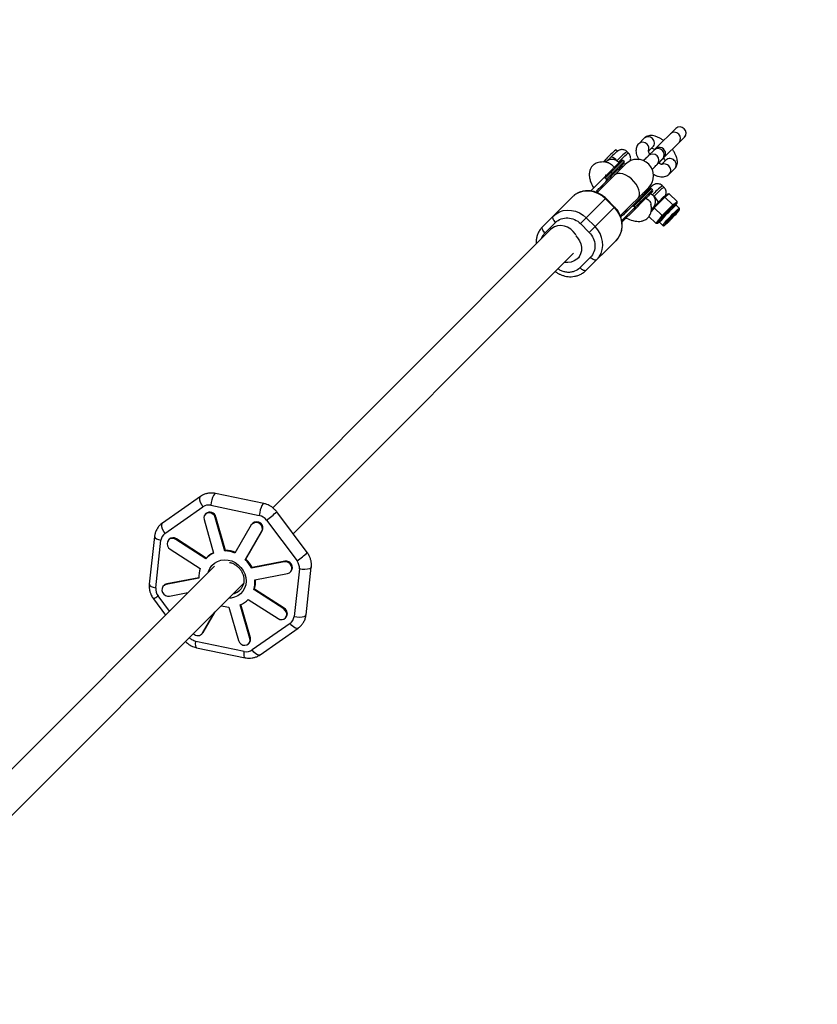
# Model space of a CAD drawing. Units: millimetres. Extents: x -5080 to 5080, y -5080 to 5080.
# Drawn here: x 2390 to 2778, y 2287 to 2767 of the extents above; entities that cross this region are included whole.
import ezdxf

# ---------------------------------------------------------------- set-up
doc = ezdxf.new("R2010")
doc.units = ezdxf.units.MM

msp = doc.modelspace()

# ---------------------------------------------------------------- linework, layer by layer
at = {"color": 7, "linetype": 'Continuous', "lineweight": 25}
for p, q in [((2709.95, 2714.19), (2699.47, 2703.71)), ((2694.24, 2709.08), (2691.58, 2706.44)), ((2701.11, 2696.87), (2714.19, 2709.95)), ((2681.28, 2702.77), (2680.54, 2703.48)), ((2696.34, 2702.71), (2698.47, 2704.83)), ((2686.6, 2701.86), (2685.88, 2702.55)), ((2699.03, 2703.28), (2696.38, 2700.62)), ((2700.62, 2696.38), (2703.28, 2699.03)), ((2685.14, 2696.46), (2671.32, 2682.64)), ((2676.08, 2697.96), (2675.33, 2697.4)), ((2683.91, 2698.26), (2675.41, 2689.77)), ((2684.47, 2697.69), (2675.98, 2689.2)), ((2681.86, 2697.07), (2681.68, 2697.39)), ((2682.31, 2693.63), (2682.6, 2694.98)), ((2684.47, 2697.69), (2683.91, 2698.26)), ((2704.84, 2698.47), (2702.71, 2696.35)), ((2706.42, 2691.58), (2709.07, 2694.22)), ((2674.47, 2689.67), (2668.23, 2683.44)), ((2675.98, 2689.2), (2675.41, 2689.77)), ((2678.25, 2692.6), (2678.81, 2692.03)), ((2672.6, 2684.98), (2675.88, 2688.26)), ((2682.64, 2671.33), (2696.46, 2685.14)), ((2689.2, 2675.98), (2697.69, 2684.47)), ((2697.86, 2685.48), (2697.25, 2686.07)), ((2698.26, 2683.91), (2697.69, 2684.47)), ((2703.87, 2685.25), (2703.15, 2685.94)), ((2659.22, 2680.43), (2644.79, 2666)), ((2663.25, 2667.5), (2675.59, 2679.83)), ((2675.39, 2679.63), (2679.63, 2675.39)), ((2679.83, 2675.59), (2675.59, 2679.83)), ((2683.31, 2668.96), (2698.26, 2683.91)), ((2694.14, 2681.77), (2693.37, 2681.34)), ((2694.98, 2682.6), (2693.63, 2682.31)), ((2704.32, 2680.43), (2699.14, 2675.15)), ((2699.19, 2675.88), (2703.72, 2680.49)), ((2703.72, 2680.49), (2705.62, 2681.93)), ((2704.32, 2680.43), (2703.72, 2680.49)), ((2706.38, 2681.99), (2704.32, 2680.43)), ((2708.2, 2676.69), (2704.32, 2680.43)), ((2706.38, 2681.99), (2705.62, 2681.93)), ((2710.26, 2678.25), (2706.38, 2681.99)), ((2679.83, 2675.59), (2667.5, 2663.25)), ((2688.26, 2675.88), (2684.98, 2672.6)), ((2689.19, 2675.98), (2689.77, 2675.41)), ((2689.7, 2677.11), (2689.56, 2677.18)), ((2692.03, 2678.81), (2692.6, 2678.25)), ((2699.14, 2675.15), (2697.62, 2673.34)), ((2697.71, 2674.15), (2698.94, 2675.62)), ((2697.76, 2674.66), (2698.19, 2674.98)), ((2698.18, 2675), (2698.65, 2675.4)), ((2698.94, 2675.62), (2699.14, 2675.15)), ((2703.03, 2671.42), (2699.14, 2675.15)), ((2706.94, 2675.4), (2708.2, 2676.69)), ((2707.26, 2674.97), (2706.94, 2675.4)), ((2708.32, 2676.06), (2707.26, 2674.97)), ((2708.2, 2676.69), (2708.71, 2677.07)), ((2708.32, 2676.06), (2708.2, 2676.69)), ((2708.75, 2676.38), (2708.32, 2676.06)), ((2708.75, 2676.38), (2708.71, 2677.07)), ((2709.58, 2676.74), (2710.23, 2677.5)), ((2709.76, 2677.87), (2710.26, 2678.25)), ((2709.8, 2677.18), (2709.76, 2677.87)), ((2710.23, 2677.5), (2709.8, 2677.18)), ((2711.34, 2675.01), (2709.83, 2676.47)), ((2710.23, 2677.5), (2710.26, 2678.25)), ((2670.32, 2666.08), (2666.08, 2670.32)), ((2683.42, 2668.22), (2689.67, 2674.47)), ((2699.91, 2667.7), (2696.58, 2670.91)), ((2702.27, 2670.51), (2703.03, 2671.42)), ((2702.27, 2670.51), (2702.9, 2670.43)), ((2703.55, 2671.19), (2702.9, 2670.43)), ((2703.03, 2671.42), (2704.29, 2672.7)), ((2703.55, 2671.19), (2703.03, 2671.42)), ((2704.61, 2672.27), (2703.55, 2671.19)), ((2704.61, 2672.27), (2704.29, 2672.7)), ((2709.32, 2671.95), (2708.71, 2671.27)), ((2646.01, 2662.98), (2651.13, 2668.1)), ((2663.25, 2667.5), (2667.5, 2663.25)), ((2699.91, 2667.7), (2700.67, 2668.61)), ((2699.91, 2667.7), (2700.67, 2667.76)), ((2700.67, 2668.61), (2701.31, 2668.53)), ((2701.31, 2668.53), (2700.67, 2667.76)), ((2700.67, 2667.76), (2701.3, 2668.24)), ((2701.79, 2668.11), (2703.3, 2666.65)), ((2648.64, 2664.61), (2513.49, 2529.22)), ((2680.43, 2659.22), (2666, 2644.79)), ((2523.45, 2516.55), (2659.82, 2653.16)), ((2661.81, 2650.5), (2662.71, 2651.4)), ((2668.1, 2651.13), (2662.98, 2646.01)), ((2509.22, 2531.26), (2485.65, 2536.15)), ((2478.3, 2534.69), (2459.82, 2521.75)), ((2461.05, 2516.71), (2479.53, 2529.65)), ((2480.98, 2526.36), (2480.68, 2526.06)), ((2483.38, 2530.39), (2506.95, 2525.5)), ((2530.28, 2507.42), (2515.43, 2527.28)), ((2480.06, 2523.42), (2484.71, 2507.1)), ((2485.55, 2524.47), (2485.85, 2524.77)), ((2490.21, 2508.15), (2485.55, 2524.47)), ((2490.51, 2508.45), (2485.85, 2524.77)), ((2503.76, 2521.64), (2503.46, 2521.33)), ((2510.47, 2523.23), (2525.32, 2503.37)), ((2503.08, 2520.83), (2495.1, 2507.13)), ((2500.12, 2503.9), (2508.1, 2517.6)), ((2500.42, 2504.2), (2508.4, 2517.9)), ((2508.1, 2517.6), (2508.4, 2517.9)), ((2456, 2515.25), (2453.43, 2492.05)), ((2456.55, 2490.2), (2459.12, 2513.4)), ((2463.12, 2513.85), (2462.82, 2513.55)), ((2466.31, 2513.79), (2466.61, 2514.09)), ((2480.88, 2504.41), (2466.31, 2513.79)), ((2481.17, 2504.71), (2466.61, 2514.09)), ((2463.56, 2509.07), (2478.13, 2499.69)), ((2490.21, 2508.15), (2490.51, 2508.45)), ((2481.38, 2504.92), (2481.08, 2504.62)), ((2500.12, 2503.9), (2500.42, 2504.2)), ((2519.14, 2502.83), (2503.2, 2499.78)), ((2519.44, 2503.13), (2503.5, 2500.08)), ((2519.14, 2502.83), (2519.44, 2503.13)), ((2485.14, 2500.82), (2363.47, 2378.94)), ((2503.2, 2499.78), (2503.5, 2500.08)), ((2522.06, 2497.9), (2522.36, 2498.2)), ((2526.45, 2499.43), (2523.88, 2476.23)), ((2529.7, 2477.09), (2532.27, 2500.28)), ((2477.59, 2494.88), (2461.65, 2491.82)), ((2477.58, 2495.12), (2461.95, 2492.12)), ((2504.8, 2494.15), (2520.74, 2497.21)), ((2373.41, 2366.25), (2499.27, 2492.33)), ((2460.63, 2491.43), (2460.33, 2491.13)), ((2461.65, 2491.82), (2461.95, 2492.12)), ((2463.26, 2486.2), (2472.26, 2487.92)), ((2504.27, 2489.34), (2504.57, 2489.64)), ((2518.83, 2479.96), (2504.27, 2489.34)), ((2519.13, 2480.26), (2504.57, 2489.64)), ((2455.42, 2484.92), (2461.35, 2476.99)), ((2501.32, 2484.41), (2501.52, 2484.62)), ((2501.52, 2484.62), (2516.08, 2475.24)), ((2479.32, 2468.2), (2485.12, 2478.16)), ((2479.62, 2468.5), (2485.42, 2478.46)), ((2492.19, 2480.88), (2496.85, 2464.56)), ((2502.34, 2465.61), (2497.69, 2481.93)), ((2502.64, 2465.91), (2498.03, 2482.09)), ((2518.83, 2479.96), (2519.13, 2480.26)), ((2519.58, 2475.48), (2519.88, 2475.78)), ((2479.23, 2468), (2479.62, 2468.5)), ((2479.32, 2468.2), (2479.62, 2468.5)), ((2521.95, 2472.92), (2503.47, 2459.98)), ((2507.4, 2457.64), (2525.88, 2470.59)), ((2499.61, 2459.24), (2476.05, 2464.13)), ((2478.93, 2467.7), (2479.23, 2468)), ((2502.34, 2465.61), (2502.64, 2465.91)), ((2476.48, 2461.08), (2500.05, 2456.19)), ((2501.72, 2462.97), (2502.02, 2463.27))]:
    msp.add_line(p, q, dxfattribs=at)
at = {"color": 8, "linetype": 'Continuous', "lineweight": 25}
for p, q in [((2682.03, 2697.04), (2681.68, 2697.39)), ((2674.36, 2685.67), (2673.94, 2686.13)), ((2686.13, 2673.94), (2685.67, 2674.36)), ((2697.91, 2674.39), (2697.77, 2674.32)), ((2463.21, 2478.86), (2457.68, 2486.26))]:
    msp.add_line(p, q, dxfattribs=at)
at = {"color": 7, "linetype": 'Continuous', "lineweight": 25, "flags": 128}
for points in [[(2701.28, 2697.04), (2702.04, 2697.8), (2702.76, 2698.52), (2703.3, 2699.06), (2703.64, 2699.4), (2703.76, 2699.51), (2703.76, 2699.51), (2703.76, 2699.52), (2703.76, 2699.52), (2703.76, 2699.52), (2703.76, 2699.52), (2703.88, 2699.64), (2704.05, 2699.86), (2704.48, 2700.67), (2704.63, 2701.44), (2704.54, 2702.39), (2704.2, 2703.19), (2703.6, 2703.9), (2702.81, 2704.39), (2702.06, 2704.6), (2701.39, 2704.62), (2700.81, 2704.52), (2700.34, 2704.34), (2699.99, 2704.14), (2699.74, 2703.96), (2699.6, 2703.84), (2699.53, 2703.78), (2699.52, 2703.76), (2699.52, 2703.76), (2699.52, 2703.76), (2699.52, 2703.76), (2699.51, 2703.76), (2699.51, 2703.76), (2699.51, 2703.76), (2699.51, 2703.75), (2699.34, 2703.58), (2699.03, 2703.28), (2699.03, 2703.28)], [(2674.44, 2697.42), (2674.93, 2697.98), (2675.73, 2698.86)], [(2678.25, 2692.6), (2678.16, 2692.68), (2678.07, 2692.74), (2677.97, 2692.8), (2677.88, 2692.83), (2677.79, 2692.85), (2677.71, 2692.85), (2677.64, 2692.83), (2677.59, 2692.79)], [(2678.81, 2692.03), (2678.89, 2691.95), (2678.96, 2691.85), (2679.01, 2691.76), (2679.04, 2691.67), (2679.06, 2691.58), (2679.06, 2691.5), (2679.04, 2691.43), (2679.01, 2691.38)], [(2675.39, 2679.63), (2673.79, 2680.98), (2672.02, 2682.07), (2670.11, 2682.84), (2668.13, 2683.28), (2666.14, 2683.38), (2664.2, 2683.14), (2662.36, 2682.55), (2660.68, 2681.64), (2659.22, 2680.43)], [(2679.63, 2675.39), (2680.98, 2673.79), (2682.07, 2672.02), (2682.84, 2670.11), (2683.28, 2668.13), (2683.38, 2666.14), (2683.14, 2664.2), (2682.55, 2662.36), (2681.64, 2660.68), (2680.43, 2659.22)], [(2691.38, 2679.01), (2691.43, 2679.04), (2691.5, 2679.06), (2691.58, 2679.06), (2691.67, 2679.04), (2691.76, 2679.01), (2691.85, 2678.96), (2691.95, 2678.89), (2692.03, 2678.81)], [(2692.6, 2678.25), (2692.68, 2678.16), (2692.74, 2678.07), (2692.8, 2677.97), (2692.83, 2677.88), (2692.85, 2677.79), (2692.85, 2677.71), (2692.83, 2677.64), (2692.79, 2677.59)], [(2651.13, 2668.1), (2650.73, 2668.53), (2650.39, 2668.98), (2650.1, 2669.43), (2649.89, 2669.86), (2649.77, 2670.26), (2649.72, 2670.62), (2649.77, 2670.9), (2649.91, 2671.12)], [(2649.91, 2671.12), (2651.37, 2672.33), (2653.05, 2673.24), (2654.89, 2673.83), (2656.83, 2674.07), (2658.82, 2673.98), (2660.8, 2673.53), (2662.71, 2672.76), (2664.49, 2671.67), (2666.08, 2670.32)], [(2708.13, 2670.52), (2708.21, 2670.61), (2709.13, 2671.59)], [(2646.01, 2662.98), (2645.61, 2663.41), (2645.26, 2663.86), (2644.98, 2664.31), (2644.77, 2664.74), (2644.64, 2665.14), (2644.6, 2665.49), (2644.65, 2665.78), (2644.79, 2666)], [(2661.11, 2661.72), (2660.78, 2662.34), (2659.76, 2663.73), (2658.48, 2664.9), (2657.01, 2665.79), (2655.41, 2666.36), (2653.76, 2666.58), (2652.14, 2666.45), (2650.62, 2665.97), (2649.27, 2665.16), (2648.64, 2664.61)], [(2671.12, 2649.91), (2672.33, 2651.37), (2673.24, 2653.05), (2673.83, 2654.89), (2674.07, 2656.83), (2673.98, 2658.82), (2673.53, 2660.8), (2672.76, 2662.71), (2671.67, 2664.49), (2670.32, 2666.08)], [(2701.09, 2668.09), (2701.08, 2668.1), (2701.07, 2668.12), (2701.08, 2668.16), (2701.1, 2668.21), (2701.14, 2668.27), (2701.18, 2668.34), (2701.24, 2668.43), (2701.31, 2668.53)], [(2660.96, 2661.57), (2661.86, 2660.63), (2662.81, 2659.2), (2663.46, 2657.62), (2663.76, 2655.98), (2663.71, 2654.34), (2663.3, 2652.79), (2662.56, 2651.4), (2661.52, 2650.23), (2660.23, 2649.33), (2658.75, 2648.76), (2657.15, 2648.53), (2655.5, 2648.65), (2655.35, 2648.68)], [(2671.12, 2649.91), (2670.9, 2649.77), (2670.62, 2649.72), (2670.26, 2649.77), (2669.86, 2649.89), (2669.43, 2650.1), (2668.98, 2650.39), (2668.53, 2650.73), (2668.1, 2651.13)], [(2666, 2644.79), (2665.78, 2644.65), (2665.49, 2644.6), (2665.14, 2644.64), (2664.74, 2644.77), (2664.31, 2644.98), (2663.86, 2645.26), (2663.41, 2645.61), (2662.98, 2646.01)], [(2485.55, 2524.47), (2485.11, 2525.4), (2484.39, 2526.15), (2483.48, 2526.64), (2482.49, 2526.8), (2481.54, 2526.62), (2480.74, 2526.12), (2480.18, 2525.35), (2479.95, 2524.41), (2480.06, 2523.42)], [(2466.31, 2513.79), (2465.37, 2514.2), (2464.38, 2514.28), (2463.45, 2514.01), (2462.71, 2513.43), (2462.23, 2512.61), (2462.08, 2511.65), (2462.27, 2510.66), (2462.79, 2509.77), (2463.56, 2509.07)], [(2520.74, 2497.21), (2521.63, 2497.56), (2522.32, 2498.2), (2522.72, 2499.07), (2522.79, 2500.05), (2522.51, 2501.02), (2521.92, 2501.88), (2521.09, 2502.51), (2520.13, 2502.84), (2519.14, 2502.83)], [(2461.65, 2491.82), (2460.76, 2491.47), (2460.08, 2490.83), (2459.68, 2489.96), (2459.61, 2488.98), (2459.89, 2488.01), (2460.48, 2487.15), (2461.31, 2486.52), (2462.27, 2486.19), (2463.26, 2486.2)], [(2461.95, 2492.12), (2461.06, 2491.78), (2460.63, 2491.43)], [(2516.08, 2475.24), (2517.02, 2474.83), (2518.02, 2474.75), (2518.94, 2475.02), (2519.69, 2475.6), (2520.17, 2476.42), (2520.32, 2477.38), (2520.13, 2478.37), (2519.61, 2479.26), (2518.83, 2479.96)], [(2496.85, 2464.56), (2497.29, 2463.63), (2498.01, 2462.88), (2498.92, 2462.39), (2499.91, 2462.23), (2500.86, 2462.41), (2501.66, 2462.91), (2502.21, 2463.68), (2502.45, 2464.62), (2502.34, 2465.61)]]:
    msp.add_lwpolyline(points, dxfattribs=at)
at = {"color": 8, "linetype": 'Continuous', "lineweight": 25, "flags": 128}
for points in [[(2681.68, 2697.39), (2682.81, 2698.53), (2683.87, 2699.57), (2684.81, 2700.45), (2685.58, 2701.15), (2686.15, 2701.62), (2686.5, 2701.85), (2686.6, 2701.86)], [(2691.15, 2679.84), (2691.59, 2680.42), (2691.92, 2681.41), (2691.96, 2682.59), (2691.69, 2683.91), (2691.13, 2685.3), (2690.31, 2686.7), (2689.26, 2688.04), (2688.04, 2689.26), (2686.7, 2690.31), (2685.3, 2691.13), (2683.91, 2691.69), (2682.59, 2691.96), (2681.41, 2691.92), (2680.42, 2691.59), (2679.84, 2691.15)], [(2698.95, 2680.78), (2700.08, 2681.92), (2701.14, 2682.96), (2702.08, 2683.85), (2702.85, 2684.54), (2703.42, 2685.01), (2703.77, 2685.24), (2703.87, 2685.25)], [(2695.44, 2683.33), (2695.54, 2683.39), (2695.72, 2683.36)], [(2697.41, 2682.22), (2697.73, 2681.93), (2698.23, 2681.47)], [(2709.83, 2676.47), (2709.82, 2676.47), (2709.6, 2676.36), (2709.14, 2676), (2708.48, 2675.4), (2707.64, 2674.61), (2706.69, 2673.67), (2705.69, 2672.64), (2704.69, 2671.59), (2703.76, 2670.59), (2702.96, 2669.69), (2702.34, 2668.95), (2701.94, 2668.43), (2701.78, 2668.15), (2701.79, 2668.11)], [(2703.3, 2666.65), (2703.29, 2666.69), (2703.45, 2666.97), (2703.86, 2667.5), (2704.48, 2668.24), (2705.27, 2669.13), (2706.2, 2670.14), (2707.2, 2671.19), (2708.2, 2672.21), (2709.15, 2673.15), (2709.99, 2673.95), (2710.65, 2674.55), (2711.11, 2674.91), (2711.33, 2675.02), (2711.34, 2675.01)], [(2709.8, 2677.18), (2709.82, 2677.17), (2709.82, 2677.15), (2709.81, 2677.11), (2709.79, 2677.06), (2709.76, 2677), (2709.71, 2676.92), (2709.69, 2676.88)], [(2710.26, 2673.19), (2710.27, 2673.19), (2710.22, 2673.04), (2709.92, 2672.64), (2709.4, 2672.03), (2709.32, 2671.95)], [(2706.66, 2669.15), (2706.35, 2668.85), (2705.72, 2668.26), (2705.29, 2667.9), (2705.09, 2667.78), (2705.08, 2667.81)], [(2485.65, 2536.15), (2485.52, 2536.15), (2485.12, 2535.86), (2484.69, 2535.2), (2484.27, 2534.23), (2483.89, 2533.02), (2483.58, 2531.71), (2483.38, 2530.39)], [(2478.3, 2534.69), (2478.12, 2534.52), (2477.89, 2533.9), (2477.93, 2533.01), (2478.24, 2531.94), (2478.79, 2530.79), (2479.53, 2529.65)], [(2509.22, 2531.26), (2509.08, 2531.26), (2508.69, 2530.97), (2508.26, 2530.31), (2507.84, 2529.34), (2507.46, 2528.13), (2507.15, 2526.82), (2506.95, 2525.5)], [(2459.82, 2521.75), (2459.64, 2521.58), (2459.41, 2520.96), (2459.45, 2520.07), (2459.76, 2519), (2460.31, 2517.85), (2461.05, 2516.71)], [(2456, 2515.24), (2456, 2515.11), (2456.27, 2514.62), (2456.93, 2514.14), (2457.91, 2513.72), (2459.12, 2513.4)], [(2482.18, 2497.86), (2482.27, 2498.14), (2482.95, 2499.7), (2483.93, 2501.08), (2485.17, 2502.22), (2486.63, 2503.08), (2488.26, 2503.64), (2489.99, 2503.86), (2491.77, 2503.74), (2493.52, 2503.29), (2495.2, 2502.53), (2496.72, 2501.47), (2498.05, 2500.16), (2499.13, 2498.65), (2499.92, 2496.99), (2500.4, 2495.24), (2500.55, 2493.46), (2500.35, 2491.73), (2499.83, 2490.09), (2499, 2488.61), (2497.88, 2487.35), (2496.52, 2486.34), (2494.97, 2485.63), (2493.28, 2485.24), (2492.12, 2485.17)], [(2532.27, 2500.29), (2532.27, 2500.25), (2531.98, 2499.82), (2531.32, 2499.48), (2530.34, 2499.25), (2529.12, 2499.16), (2527.78, 2499.22), (2526.45, 2499.43)], [(2453.43, 2492.05), (2453.43, 2491.91), (2453.7, 2491.43), (2454.36, 2490.95), (2455.34, 2490.53), (2456.55, 2490.2)], [(2523.88, 2476.23), (2525.22, 2476.03), (2526.55, 2475.97), (2527.77, 2476.06), (2528.75, 2476.28), (2529.42, 2476.63), (2529.7, 2477.06), (2529.7, 2477.09)], [(2525.88, 2470.59), (2525.34, 2470.43), (2524.59, 2470.6), (2523.72, 2471.11), (2522.81, 2471.91), (2521.95, 2472.92)], [(2476.48, 2461.08), (2476.2, 2461.34), (2476.02, 2461.98), (2475.97, 2462.94), (2476.05, 2464.13)], [(2500.05, 2456.19), (2499.77, 2456.45), (2499.59, 2457.09), (2499.54, 2458.05), (2499.61, 2459.24)], [(2507.4, 2457.64), (2506.86, 2457.49), (2506.11, 2457.66), (2505.24, 2458.17), (2504.33, 2458.97), (2503.47, 2459.98)]]:
    msp.add_lwpolyline(points, dxfattribs=at)
at = {"color": 7, "linetype": 'Continuous', "lineweight": 25}
msp.add_circle((0, 0), 5080.36, dxfattribs=at)
at = {"color": 8, "linetype": 'Continuous', "lineweight": 25}
for centre, radius, start, end in [((2711.61, 2711.61), 3.01, 319.0842, 130.9158), ((2696.16, 2706.95), 2.87, 42.3107, 132.1028), ((2696.38, 2706.77), 2.85, 317.1689, 48.0823), ((2708.97, 2708.97), 3.01, 319.0842, 130.9158), ((2693.51, 2704.31), 2.87, 42.3107, 132.1034), ((2693.59, 2704.08), 2.97, 336.4898, 46.6578), ((2701, 2701), 3.01, 319.1283, 130.8719), ((2703.87, 2677.79), 30.61, 126.009, 138.4764), ((2698.37, 2698.37), 3.01, 318.5733, 131.4178), ((2706.77, 2696.37), 2.85, 41.8653, 132.5482), ((2678.05, 2691.5), 6.67, 31.8868, 38.3098), ((2704.07, 2693.6), 2.97, 43.2894, 113.1348), ((2704.3, 2693.51), 2.87, 317.6266, 47.6355), ((2706.95, 2696.15), 2.87, 317.6153, 47.6359), ((2721.15, 2661.18), 30.61, 126.009, 138.4764), ((2693.75, 2674.36), 8.26, 25.5753, 51.0164), ((2689.69, 2686.27), 24.25, 306.163, 319.5019), ((2702.92, 2678.84), 9.55, 310.6004, 331.694), ((2495.44, 2546.69), 27.86, 302.6586, 315.8417), ((2510.27, 2526.85), 27.89, 302.6621, 315.8343), ((2452.76, 2491.94), 7.51, 290.7277, 310.832)]:
    msp.add_arc(centre, radius, start, end, dxfattribs=at)
at = {"color": 7, "linetype": 'Continuous', "lineweight": 25}
for centre, radius, start, end in [((2697.09, 2681.43), 27.57, 126.8875, 140.7705), ((2706.61, 2672.9), 39.24, 131.1579, 136.338), ((2676.23, 2694.22), 6.11, 39.2311, 70.8969), ((2690.8, 2690.8), 8, 315, 135), ((2683.48, 2697.84), 0.6, 45, 135), ((2684.05, 2697.27), 0.6, 315, 45), ((2697.27, 2684.05), 0.6, 45, 135), ((2697.84, 2683.48), 0.6, 315, 45), ((2741.39, 2640.34), 48.63, 132.1645, 134.5765), ((2770.31, 2609.94), 90.57, 136.5076, 138.098), ((2734.7, 2644.51), 37.88, 128.1014, 144.1465), ((2726.68, 2652.21), 26.65, 128.0391, 144.1659), ((2663.09, 2713.38), 62.09, 314.5765, 317.293), ((2482.95, 2524.15), 2.96, 12.0908, 131.6738), ((2505.48, 2519.05), 2.99, 330.912, 143.5072), ((2505.73, 2519.33), 3.03, 331.7203, 130.5099), ((2465.01, 2511.82), 2.78, 54.88, 133.0088), ((2489.45, 2496.25), 11.84, 113.5992, 136.4068), ((2489.75, 2496.55), 11.83, 115.3995, 135.0077), ((2489.78, 2493.82), 14.34, 68.2454, 88.308), ((2490.08, 2494.12), 14.34, 68.2454, 88.308), ((2489.29, 2492.59), 15.66, 27.3317, 46.2434), ((2489.59, 2492.89), 15.66, 27.3317, 46.2434), ((2520.03, 2500.15), 3.04, 320.1637, 101.1865), ((2490.64, 2495.87), 13.08, 163.014, 184.3497), ((2491.76, 2493.16), 13.08, 343.014, 4.3497), ((2492.08, 2493.46), 13.06, 343.0048, 3.3213), ((2492.58, 2494.1), 7.03, 283.3613, 307.6115), ((2492.91, 2494.33), 6.96, 283.2565, 314.9013), ((2492.94, 2492.78), 11.84, 293.5992, 316.4068), ((2492.59, 2495.04), 14.17, 253.0127, 268.3789), ((2517.71, 2477.72), 2.91, 318.2557, 60.7035), ((2476.99, 2469.78), 2.82, 221.8302, 325.8264), ((2500.09, 2465.12), 2.67, 316.1296, 17.3331)]:
    msp.add_arc(centre, radius, start, end, dxfattribs=at)
for points, knots in [([(2703.69, 2707.93), (2703.31, 2708.2), (2702.46, 2708.82), (2701.09, 2709.55), (2699.65, 2710.12), (2698.28, 2710.4), (2697.04, 2710.41), (2695.9, 2710.16), (2694.95, 2709.71), (2694.46, 2709.27), (2694.24, 2709.08)], [0, 0, 0, 0, 0.1179799, 0.2678969, 0.4242361, 0.5666068, 0.6918427, 0.8064545, 0.9160987, 1, 1, 1, 1]), ([(2685.86, 2702.52), (2685.8, 2702.6), (2685.52, 2702.92), (2684.86, 2703.27), (2684.02, 2703.52), (2683.24, 2703.55), (2682.56, 2703.44), (2682, 2703.25), (2681.56, 2703.01), (2681.19, 2702.77), (2680.96, 2702.59), (2680.79, 2702.44), (2680.75, 2702.4)], [0, 0, 0, 0, 0.044533, 0.202846, 0.339117, 0.460046, 0.56819, 0.664546, 0.751358, 0.839919, 0.95745, 1, 1, 1, 1]), ([(2691.58, 2706.44), (2691.34, 2706.16), (2690.86, 2705.6), (2690.43, 2704.57), (2690.23, 2703.47), (2690.27, 2702.3), (2690.54, 2701.03), (2690.99, 2699.78), (2691.46, 2698.96), (2691.66, 2698.6)], [0, 0, 0, 0, 0.129251, 0.261102, 0.393542, 0.53455, 0.691665, 0.867387, 1, 1, 1, 1]), ([(2697.95, 2704.31), (2698.02, 2704.29), (2698.23, 2704.23), (2698.74, 2704.01), (2699.19, 2703.74), (2699.38, 2703.62)], [0, 0, 0, 0, 0.225621, 0.66627, 1, 1, 1, 1]), ([(2699.51, 2703.76), (2699.51, 2703.76), (2699.51, 2703.75), (2699.43, 2703.67), (2699.28, 2703.53), (2699.1, 2703.34), (2699.08, 2703.32)], [0, 0, 0, 0, 0.052156, 0.433266, 0.951042, 1, 1, 1, 1]), ([(2709.07, 2694.22), (2709.31, 2694.5), (2709.8, 2695.06), (2710.23, 2696.09), (2710.42, 2697.19), (2710.39, 2698.36), (2710.12, 2699.63), (2709.59, 2701.01), (2708.87, 2702.39), (2708.23, 2703.28), (2707.94, 2703.69)], [0, 0, 0, 0, 0.107338, 0.216836, 0.326823, 0.443925, 0.574404, 0.720334, 0.872336, 1, 1, 1, 1]), ([(2677.23, 2699.01), (2677.06, 2698.84), (2676.9, 2698.69), (2676.6, 2698.41), (2676.47, 2698.29), (2676.21, 2698.07), (2676.1, 2697.96), (2675.93, 2697.81), (2675.87, 2697.76), (2675.75, 2697.66), (2675.69, 2697.6), (2675.62, 2697.54)], [0, 0, 0, 0, 0.25, 0.25, 0.5, 0.5, 0.75, 0.75, 0.875, 0.875, 1, 1, 1, 1]), ([(2680.96, 2698.08), (2680.77, 2698.2), (2680.26, 2698.53), (2679.22, 2698.82), (2677.9, 2698.8), (2676.77, 2698.48), (2676.26, 2698.05), (2676.11, 2697.92)], [0, 0, 0, 0, 0.123964, 0.35121, 0.605281, 0.879638, 1, 1, 1, 1]), ([(2677.23, 2699.01), (2677.4, 2699.18), (2677.56, 2699.34), (2677.9, 2699.66), (2678.06, 2699.83), (2678.22, 2699.99)], [0, 0, 0, 0, 0.5, 0.5, 1, 1, 1, 1]), ([(2687.43, 2698.03), (2687.44, 2698.06), (2687.54, 2698.28), (2687.66, 2698.81), (2687.7, 2699.6), (2687.52, 2700.47), (2687.16, 2701.27), (2686.75, 2701.66), (2686.58, 2701.83)], [0, 0, 0, 0, 0.02731, 0.195461, 0.384653, 0.597368, 0.829023, 1, 1, 1, 1]), ([(2696.38, 2700.62), (2696.29, 2700.53), (2696.05, 2700.29), (2695.49, 2699.73), (2694.73, 2698.97), (2694.14, 2698.38), (2693.87, 2698.12)], [0, 0, 0, 0, 0.156356, 0.454946, 0.753915, 1, 1, 1, 1]), ([(2697.03, 2701.28), (2697.02, 2701.29), (2696.8, 2701.61), (2696.55, 2702.13), (2696.32, 2702.71), (2696.26, 2703.04), (2696.26, 2703.03), (2696.26, 2703.03)], [0, 0, 0, 0, 0.017526, 0.330188, 0.595287, 0.84274, 1, 1, 1, 1]), ([(2703.28, 2699.03), (2703.35, 2699.11), (2703.56, 2699.32), (2703.71, 2699.47), (2703.76, 2699.52), (2703.76, 2699.51), (2703.75, 2699.51)], [0, 0, 0, 0, 0.254746, 0.741223, 0.98507, 1, 1, 1, 1]), ([(2703.63, 2699.38), (2703.64, 2699.37), (2703.86, 2699.05), (2704.09, 2698.55), (2704.29, 2698.07), (2704.32, 2697.96), (2704.32, 2697.95)], [0, 0, 0, 0, 0.028979, 0.545778, 0.983959, 1, 1, 1, 1]), ([(2676.99, 2697.05), (2676.35, 2697.21), (2675.1, 2697.52), (2673.4, 2697.54), (2672.03, 2697.38), (2670.86, 2696.97), (2669.98, 2696.46), (2669.17, 2695.76), (2668.49, 2694.96), (2667.92, 2693.87), (2667.59, 2692.53), (2667.48, 2691.02), (2667.67, 2689.44), (2668.18, 2687.79), (2668.86, 2686.19), (2669.49, 2685.18), (2669.67, 2684.88)], [0, 0, 0, 0, 0.086029, 0.167862, 0.246866, 0.310191, 0.372279, 0.416219, 0.465321, 0.554358, 0.635317, 0.692936, 0.749879, 0.846748, 0.954744, 1, 1, 1, 1]), ([(2676.9, 2697.05), (2677.23, 2696.95), (2677.95, 2696.72), (2678.85, 2695.89), (2679.41, 2695.17), (2679.53, 2694.73), (2679.53, 2694.73)], [0, 0, 0, 0, 0.2934574, 0.6462247, 0.998992, 1, 1, 1, 1]), ([(2681.93, 2697.13), (2681.89, 2697.1), (2681.77, 2696.98), (2681.48, 2696.69), (2680.94, 2696.14), (2680.26, 2695.46), (2679.54, 2694.75), (2678.93, 2694.13), (2678.39, 2693.59), (2677.94, 2693.14), (2677.71, 2692.91), (2677.59, 2692.79)], [0, 0, 0, 0, 0.0319, 0.125876, 0.281902, 0.499931, 0.624944, 0.749954, 0.874974, 0.937482, 1, 1, 1, 1]), ([(2681.68, 2697.39), (2681.57, 2697.52), (2681.46, 2697.64), (2681.22, 2697.88), (2681.09, 2697.98), (2680.96, 2698.08)], [0, 0, 0, 0, 0.5, 0.5, 1, 1, 1, 1]), ([(2683.03, 2698.23), (2683.02, 2698.22), (2683.01, 2698.21), (2682.65, 2697.86), (2682.17, 2697.37), (2681.93, 2697.13)], [0, 0, 0, 0, 0.266524, 0.633263, 1, 1, 1, 1]), ([(2682.21, 2693.53), (2682.27, 2693.65), (2682.46, 2694.09), (2682.45, 2694.59), (2682.45, 2694.95)], [0, 0, 0, 0, 0.271069, 1, 1, 1, 1]), ([(2683.34, 2695.71), (2683.61, 2695.98), (2684.16, 2696.54), (2684.49, 2696.87), (2684.43, 2696.81), (2684.42, 2696.79)], [0, 0, 0, 0, 0.417269, 0.859533, 1, 1, 1, 1]), ([(2698.14, 2693.9), (2698.21, 2693.97), (2698.62, 2694.37), (2699.26, 2695.02), (2700.01, 2695.77), (2700.42, 2696.18), (2700.59, 2696.35), (2700.62, 2696.38)], [0, 0, 0, 0, 0.0604732, 0.3620942, 0.6637151, 0.9496338, 1, 1, 1, 1]), ([(2703.05, 2696.26), (2703.05, 2696.26), (2703.1, 2696.27), (2702.91, 2696.27), (2702.5, 2696.4), (2701.92, 2696.65), (2701.47, 2696.92), (2701.28, 2697.04)], [0, 0, 0, 0, 0.01934, 0.263885, 0.518352, 0.792423, 1, 1, 1, 1]), ([(2675.41, 2689.77), (2675.4, 2689.78), (2675.38, 2689.8), (2675.34, 2689.82), (2675.3, 2689.84), (2675.26, 2689.85), (2675.2, 2689.86), (2675.12, 2689.86), (2674.99, 2689.85), (2674.84, 2689.8), (2674.61, 2689.7), (2674.35, 2689.53), (2674.17, 2689.37), (2674.08, 2689.28)], [0, 0, 0, 0, 0.022949, 0.046506, 0.07126, 0.097718, 0.126299, 0.184708, 0.251929, 0.367912, 0.50211, 0.739925, 1, 1, 1, 1]), ([(2677.59, 2692.79), (2677.53, 2692.73), (2677.3, 2692.51), (2676.8, 2692), (2676.2, 2691.4), (2675.65, 2690.85), (2675.25, 2690.45), (2674.88, 2690.08), (2674.6, 2689.81), (2674.47, 2689.67)], [0, 0, 0, 0, 0.061545, 0.228212, 0.499986, 0.651515, 0.749992, 0.874989, 1, 1, 1, 1]), ([(2674.47, 2689.67), (2674.49, 2689.69), (2674.54, 2689.73), (2674.6, 2689.78), (2674.69, 2689.83), (2674.78, 2689.88), (2674.91, 2689.91), (2675.05, 2689.92), (2675.19, 2689.9), (2675.31, 2689.85), (2675.37, 2689.8), (2675.41, 2689.77)], [0, 0, 0, 0, 0.097434, 0.180777, 0.249986, 0.382198, 0.499525, 0.640876, 0.76973, 0.888417, 1, 1, 1, 1]), ([(2675.49, 2687.87), (2675.53, 2687.9), (2675.6, 2687.98), (2675.7, 2688.09), (2675.79, 2688.21), (2675.86, 2688.33), (2675.94, 2688.47), (2676.01, 2688.62), (2676.06, 2688.78), (2676.07, 2688.9), (2676.07, 2689), (2676.05, 2689.07), (2676.03, 2689.14), (2676, 2689.18), (2675.98, 2689.19)], [0, 0, 0, 0, 0.1062907, 0.2089298, 0.3081583, 0.4042424, 0.4974757, 0.6315363, 0.7481968, 0.8151792, 0.874049, 0.9201668, 0.9613576, 1, 1, 1, 1]), ([(2675.62, 2690.82), (2675.61, 2690.84), (2675.54, 2691.03), (2675.52, 2691.22), (2675.5, 2691.18), (2675.5, 2691.16)], [0, 0, 0, 0, 0.081341, 0.740557, 1, 1, 1, 1]), ([(2675.98, 2689.19), (2676, 2689.18), (2676.02, 2689.15), (2676.06, 2689.1), (2676.09, 2689.04), (2676.11, 2688.98), (2676.12, 2688.91), (2676.13, 2688.84), (2676.13, 2688.77), (2676.12, 2688.68), (2676.09, 2688.57), (2676.04, 2688.46), (2675.97, 2688.35), (2675.91, 2688.29), (2675.88, 2688.26)], [0, 0, 0, 0, 0.055215, 0.11177, 0.170117, 0.23066, 0.29376, 0.35973, 0.428839, 0.501314, 0.618221, 0.751234, 0.860183, 1, 1, 1, 1]), ([(2698.64, 2691.65), (2698.94, 2691.47), (2699.75, 2691.01), (2701.01, 2690.55), (2702.37, 2690.26), (2703.62, 2690.25), (2704.75, 2690.5), (2705.71, 2690.95), (2706.2, 2691.39), (2706.42, 2691.58)], [0, 0, 0, 0, 0.1135154, 0.3028224, 0.4752155, 0.6268603, 0.7656407, 0.8984061, 1, 1, 1, 1]), ([(2670.92, 2682.8), (2671, 2682.96), (2671.44, 2683.78), (2672.08, 2684.44), (2672.6, 2684.98)], [0, 0, 0, 0, 0.191332, 1, 1, 1, 1]), ([(2673.34, 2684.65), (2673.38, 2684.84), (2673.5, 2685.36), (2673.77, 2685.83), (2673.94, 2686.13)], [0, 0, 0, 0, 0.345118, 1, 1, 1, 1]), ([(2703.14, 2685.91), (2703.07, 2685.99), (2702.79, 2686.31), (2702.13, 2686.66), (2701.29, 2686.91), (2700.51, 2686.94), (2699.84, 2686.83), (2699.27, 2686.64), (2698.83, 2686.4), (2698.47, 2686.16), (2698.05, 2685.84), (2697.53, 2685.38), (2696.78, 2684.67), (2696.07, 2683.98), (2695.62, 2683.52), (2695.46, 2683.36)], [0, 0, 0, 0, 0.026662, 0.120792, 0.201817, 0.27372, 0.338021, 0.395312, 0.44693, 0.499587, 0.56947, 0.698557, 0.813882, 0.934852, 1, 1, 1, 1]), ([(2696.79, 2684.42), (2696.81, 2684.43), (2696.87, 2684.49), (2696.54, 2684.16), (2695.98, 2683.61), (2695.71, 2683.34)], [0, 0, 0, 0, 0.140467, 0.582731, 1, 1, 1, 1]), ([(2704.58, 2681.14), (2704.63, 2681.26), (2704.78, 2681.57), (2704.94, 2682.2), (2704.97, 2682.99), (2704.79, 2683.86), (2704.43, 2684.66), (2704.03, 2685.05), (2703.85, 2685.22)], [0, 0, 0, 0, 0.103732, 0.258672, 0.433, 0.629002, 0.842456, 1, 1, 1, 1]), ([(2675.59, 2679.83), (2675.1, 2680.27), (2674.42, 2680.9), (2673.28, 2681.67), (2672.25, 2682.26), (2670.96, 2682.82), (2669.54, 2683.25), (2668.01, 2683.51), (2666.42, 2683.56), (2664.8, 2683.38), (2663.19, 2682.96), (2661.64, 2682.28), (2660.29, 2681.43), (2659.56, 2680.72), (2659.24, 2680.41)], [0, 0, 0, 0, 0.105312, 0.14891, 0.221139, 0.29638, 0.377279, 0.461945, 0.549675, 0.639973, 0.732591, 0.827472, 0.924745, 1, 1, 1, 1]), ([(2694.84, 2682.74), (2694.95, 2682.84), (2695.14, 2683.02), (2695.34, 2683.23), (2695.44, 2683.33)], [0, 0, 0, 0, 0.551182, 1, 1, 1, 1]), ([(2695.06, 2679.85), (2695.42, 2679.67), (2696.19, 2679.28), (2697.01, 2678.32), (2697.47, 2677.5), (2697.51, 2677.04), (2697.52, 2676.97)], [0, 0, 0, 0, 0.298958, 0.633002, 0.94784, 1, 1, 1, 1]), ([(2698.23, 2681.47), (2698.2, 2681.49), (2697.86, 2681.73), (2697.47, 2681.88), (2697.1, 2682.02)], [0, 0, 0, 0, 0.071713, 1, 1, 1, 1]), ([(2697.13, 2681.93), (2697.4, 2682.19), (2697.95, 2682.75), (2698.28, 2683.08), (2698.22, 2683.02), (2698.21, 2683)], [0, 0, 0, 0, 0.417269, 0.859533, 1, 1, 1, 1]), ([(2698.65, 2675.4), (2698.8, 2675.57), (2698.95, 2675.76), (2699.2, 2676.16), (2699.31, 2676.37), (2699.5, 2676.82), (2699.57, 2677.06), (2699.68, 2677.54), (2699.72, 2677.78), (2699.75, 2678.27), (2699.75, 2678.52), (2699.71, 2679), (2699.66, 2679.24), (2699.53, 2679.72), (2699.44, 2679.94), (2699.23, 2680.38), (2699.1, 2680.59), (2698.95, 2680.78)], [0, 0, 0, 0, 0.125, 0.125, 0.25, 0.25, 0.375, 0.375, 0.5, 0.5, 0.625, 0.625, 0.75, 0.75, 0.875, 0.875, 1, 1, 1, 1]), ([(2680.49, 2659.31), (2680.57, 2659.39), (2681.11, 2659.86), (2681.89, 2660.98), (2682.75, 2662.59), (2683.29, 2664.31), (2683.55, 2666.03), (2683.54, 2667.78), (2683.27, 2669.49), (2682.78, 2671.09), (2682.18, 2672.42), (2681.52, 2673.53), (2680.78, 2674.57), (2680.17, 2675.22), (2679.83, 2675.59)], [0, 0, 0, 0, 0.018533, 0.122334, 0.229958, 0.327438, 0.424809, 0.521698, 0.617317, 0.709708, 0.79488, 0.855014, 0.919537, 1, 1, 1, 1]), ([(2685.47, 2670.26), (2685.53, 2670.23), (2686.61, 2669.66), (2688.08, 2669.14), (2689.97, 2668.71), (2691.42, 2668.57), (2692.88, 2668.67), (2694.1, 2669.03), (2695.11, 2669.55), (2695.98, 2670.21), (2696.63, 2670.92), (2697.26, 2671.96), (2697.64, 2673.24), (2697.9, 2674.98), (2697.66, 2676.32), (2697.53, 2677.01)], [0, 0, 0, 0, 0.009751, 0.170266, 0.239255, 0.315262, 0.402643, 0.48967, 0.539618, 0.587109, 0.655527, 0.725542, 0.813759, 0.90362, 1, 1, 1, 1]), ([(2689.19, 2675.98), (2689.18, 2675.99), (2689.16, 2676.01), (2689.13, 2676.03), (2689.09, 2676.05), (2689.05, 2676.06), (2688.99, 2676.07), (2688.9, 2676.07), (2688.78, 2676.06), (2688.62, 2676.01), (2688.4, 2675.91), (2688.14, 2675.75), (2687.96, 2675.58), (2687.87, 2675.49)], [0, 0, 0, 0, 0.022953, 0.046512, 0.071266, 0.097723, 0.1263, 0.184713, 0.251931, 0.367879, 0.50211, 0.739874, 1, 1, 1, 1]), ([(2688.26, 2675.88), (2688.28, 2675.9), (2688.32, 2675.95), (2688.39, 2675.99), (2688.47, 2676.04), (2688.57, 2676.09), (2688.7, 2676.12), (2688.84, 2676.13), (2688.97, 2676.11), (2689.1, 2676.06), (2689.16, 2676.01), (2689.19, 2675.98)], [0, 0, 0, 0, 0.097497, 0.180828, 0.24995, 0.382131, 0.499508, 0.640856, 0.769712, 0.888406, 1, 1, 1, 1]), ([(2689.62, 2674.42), (2689.65, 2674.45), (2689.7, 2674.5), (2689.76, 2674.58), (2689.81, 2674.66), (2689.84, 2674.74), (2689.87, 2674.81), (2689.9, 2674.91), (2689.91, 2675.02), (2689.9, 2675.15), (2689.87, 2675.25), (2689.83, 2675.34), (2689.79, 2675.38), (2689.77, 2675.41)], [0, 0, 0, 0, 0.10196, 0.19638, 0.283294, 0.362741, 0.434777, 0.499474, 0.631545, 0.749537, 0.836267, 0.919293, 1, 1, 1, 1]), ([(2689.77, 2675.41), (2689.78, 2675.39), (2689.81, 2675.36), (2689.85, 2675.31), (2689.87, 2675.25), (2689.9, 2675.19), (2689.91, 2675.12), (2689.92, 2675.05), (2689.92, 2674.98), (2689.91, 2674.89), (2689.88, 2674.78), (2689.83, 2674.67), (2689.76, 2674.56), (2689.7, 2674.5), (2689.67, 2674.47)], [0, 0, 0, 0, 0.055217, 0.111775, 0.170123, 0.230665, 0.293764, 0.359731, 0.428835, 0.501304, 0.618215, 0.751231, 0.860215, 1, 1, 1, 1]), ([(2704.29, 2672.7), (2704.35, 2672.76), (2704.46, 2672.87), (2704.63, 2673.04), (2704.77, 2673.17), (2704.88, 2673.28), (2705, 2673.39), (2705.14, 2673.52), (2705.37, 2673.74), (2705.65, 2674.02), (2705.92, 2674.31), (2706.14, 2674.54), (2706.27, 2674.68), (2706.38, 2674.8), (2706.48, 2674.91), (2706.61, 2675.06), (2706.78, 2675.23), (2706.88, 2675.35), (2706.94, 2675.4)], [0, 0, 0, 0, 0.062508, 0.12501, 0.187514, 0.218767, 0.25002, 0.312524, 0.375026, 0.500037, 0.625028, 0.687521, 0.750017, 0.781266, 0.812515, 0.87501, 0.937503, 1, 1, 1, 1]), ([(2707.26, 2674.97), (2707.21, 2674.92), (2707.1, 2674.82), (2706.89, 2674.6), (2706.52, 2674.21), (2705.97, 2673.63), (2705.4, 2673.06), (2705, 2672.67), (2704.77, 2672.44), (2704.66, 2672.33), (2704.61, 2672.27)], [0, 0, 0, 0, 0.0604308, 0.12171, 0.246144, 0.4999626, 0.7538193, 0.8782698, 0.9395532, 1, 1, 1, 1]), ([(2708.71, 2677.07), (2708.73, 2677.09), (2708.77, 2677.12), (2708.84, 2677.17), (2708.9, 2677.2), (2708.95, 2677.23), (2709, 2677.26), (2709.06, 2677.3), (2709.15, 2677.36), (2709.27, 2677.44), (2709.37, 2677.53), (2709.46, 2677.6), (2709.51, 2677.64), (2709.55, 2677.68), (2709.58, 2677.72), (2709.63, 2677.77), (2709.7, 2677.82), (2709.74, 2677.85), (2709.76, 2677.87)], [0, 0, 0, 0, 0.0625085, 0.12501, 0.1875139, 0.2187667, 0.2500196, 0.312524, 0.3750256, 0.5000367, 0.6250281, 0.6875208, 0.7500169, 0.7812659, 0.8125148, 0.8750105, 0.9375027, 1, 1, 1, 1]), ([(2709.8, 2677.18), (2709.79, 2677.17), (2709.76, 2677.15), (2709.7, 2677.11), (2709.59, 2677.03), (2709.4, 2676.87), (2709.15, 2676.69), (2708.95, 2676.54), (2708.83, 2676.45), (2708.78, 2676.4), (2708.75, 2676.38)], [0, 0, 0, 0, 0.060431, 0.12171, 0.246144, 0.499963, 0.753819, 0.87827, 0.939553, 1, 1, 1, 1]), ([(2709.14, 2671.6), (2709.28, 2671.75), (2709.7, 2672.2), (2710.31, 2672.89), (2710.88, 2673.57), (2711.27, 2674.07), (2711.41, 2674.29), (2711.51, 2674.55), (2711.49, 2674.78), (2711.42, 2674.94), (2711.35, 2675), (2711.33, 2675.01)], [0, 0, 0, 0, 0.0994297, 0.2900164, 0.4815301, 0.6749417, 0.8512355, 0.9133781, 0.9511722, 0.9883608, 1, 1, 1, 1]), ([(2709.82, 2676.48), (2709.77, 2676.54), (2709.69, 2676.65), (2709.68, 2676.81), (2709.69, 2676.9), (2709.71, 2676.94), (2709.7, 2676.93), (2709.7, 2676.93)], [0, 0, 0, 0, 0.231171, 0.4369, 0.635365, 0.882879, 1, 1, 1, 1]), ([(2651.13, 2668.1), (2652.66, 2669.63), (2654.79, 2670.42), (2659.34, 2670.2), (2661.57, 2669.18), (2663.25, 2667.5)], [0, 0, 0, 0, 0.5, 0.5, 1, 1, 1, 1]), ([(2684.98, 2672.6), (2684.44, 2672.08), (2683.78, 2671.44), (2682.96, 2671), (2682.8, 2670.91)], [0, 0, 0, 0, 0.806018, 1, 1, 1, 1]), ([(2684.68, 2673.37), (2684.8, 2673.39), (2685.33, 2673.46), (2685.78, 2673.73), (2686.13, 2673.94)], [0, 0, 0, 0, 0.230602, 1, 1, 1, 1]), ([(2700.67, 2668.61), (2700.71, 2668.65), (2700.77, 2668.73), (2700.88, 2668.84), (2700.97, 2668.94), (2701.04, 2669.01), (2701.11, 2669.09), (2701.19, 2669.18), (2701.33, 2669.33), (2701.5, 2669.53), (2701.67, 2669.73), (2701.79, 2669.89), (2701.87, 2670), (2701.93, 2670.08), (2702, 2670.16), (2702.07, 2670.27), (2702.17, 2670.39), (2702.23, 2670.47), (2702.27, 2670.51)], [0, 0, 0, 0, 0.062508, 0.12501, 0.187514, 0.218767, 0.25002, 0.312524, 0.375026, 0.500037, 0.625028, 0.687521, 0.750017, 0.781266, 0.812515, 0.87501, 0.937503, 1, 1, 1, 1]), ([(2702.9, 2670.43), (2702.87, 2670.38), (2702.79, 2670.29), (2702.64, 2670.12), (2702.38, 2669.8), (2702.04, 2669.37), (2701.71, 2669), (2701.5, 2668.76), (2701.39, 2668.62), (2701.34, 2668.56), (2701.31, 2668.53)], [0, 0, 0, 0, 0.060431, 0.12171, 0.246144, 0.499963, 0.753819, 0.87827, 0.939553, 1, 1, 1, 1]), ([(2703.29, 2666.67), (2703.31, 2666.65), (2703.36, 2666.58), (2703.52, 2666.52), (2703.69, 2666.5), (2703.83, 2666.53), (2703.97, 2666.58), (2704.17, 2666.71), (2704.53, 2666.99), (2705.15, 2667.55), (2705.89, 2668.25), (2706.74, 2669.09), (2707.51, 2669.87), (2707.97, 2670.35), (2708.13, 2670.52)], [0, 0, 0, 0, 0.008077, 0.035904, 0.059724, 0.084323, 0.117354, 0.187305, 0.348606, 0.487364, 0.633556, 0.778344, 0.922681, 1, 1, 1, 1]), ([(2644.72, 2665.9), (2644.64, 2665.83), (2644.11, 2665.35), (2643.33, 2664.23), (2642.47, 2662.63), (2641.94, 2660.91), (2641.67, 2659.27), (2641.71, 2658.18), (2641.72, 2657.68)], [0, 0, 0, 0, 0.0365007, 0.2409339, 0.4528975, 0.6448833, 0.836654, 1, 1, 1, 1]), ([(2701.32, 2668.21), (2701.32, 2668.22), (2701.33, 2668.22), (2701.48, 2668.25), (2701.66, 2668.22), (2701.74, 2668.13), (2701.78, 2668.1)], [0, 0, 0, 0, 0.3834013, 0.6172565, 0.8463823, 1, 1, 1, 1]), ([(2667.5, 2663.25), (2669.18, 2661.57), (2670.2, 2659.34), (2670.42, 2654.79), (2669.63, 2652.66), (2668.1, 2651.13)], [0, 0, 0, 0, 0.5, 0.5, 1, 1, 1, 1]), ([(2650.94, 2644.27), (2651, 2644.21), (2651.26, 2643.98), (2651.94, 2643.55), (2652.96, 2642.95), (2654.26, 2642.4), (2655.68, 2641.97), (2657.21, 2641.71), (2658.8, 2641.66), (2660.42, 2641.83), (2662.03, 2642.26), (2663.58, 2642.94), (2664.93, 2643.78), (2665.66, 2644.5), (2665.98, 2644.81)], [0, 0, 0, 0, 0.014207, 0.062244, 0.141828, 0.224731, 0.313868, 0.407155, 0.503818, 0.603312, 0.70536, 0.809904, 0.917082, 1, 1, 1, 1]), ([(2485.65, 2536.13), (2485.47, 2536.17), (2484.83, 2536.32), (2483.67, 2536.38), (2482.19, 2536.29), (2480.7, 2535.93), (2479.38, 2535.4), (2478.63, 2534.89), (2478.32, 2534.67)], [0, 0, 0, 0, 0.06803, 0.253902, 0.446614, 0.645194, 0.849255, 1, 1, 1, 1]), ([(2514.43, 2528.43), (2513.97, 2528.85), (2513.31, 2529.44), (2512.22, 2530.13), (2511.25, 2530.63), (2510.19, 2531.04), (2509.49, 2531.18), (2509.21, 2531.24)], [0, 0, 0, 0, 0.311094, 0.435575, 0.642381, 0.857456, 1, 1, 1, 1]), ([(2515.42, 2527.27), (2515.39, 2527.32), (2515.1, 2527.74), (2514.75, 2528.11), (2514.43, 2528.43)], [0, 0, 0, 0, 0.115261, 1, 1, 1, 1]), ([(2459.83, 2521.73), (2459.71, 2521.65), (2459.11, 2521.28), (2458.21, 2520.36), (2457.18, 2518.99), (2456.47, 2517.44), (2456.09, 2516.16), (2456.04, 2515.43), (2456.03, 2515.24)], [0, 0, 0, 0, 0.058083, 0.270918, 0.491105, 0.720347, 0.926669, 1, 1, 1, 1]), ([(2532.24, 2500.29), (2532.28, 2500.63), (2532.38, 2501.51), (2532.24, 2502.91), (2531.88, 2504.41), (2531.37, 2505.65), (2530.83, 2506.64), (2530.45, 2507.16), (2530.27, 2507.41)], [0, 0, 0, 0, 0.138114, 0.350612, 0.556743, 0.746007, 0.879203, 1, 1, 1, 1]), ([(2492.52, 2502.57), (2492.72, 2502.53), (2493.43, 2502.4), (2494.61, 2501.88), (2495.97, 2501.02), (2497.17, 2499.93), (2498.15, 2498.65), (2498.89, 2497.23), (2499.36, 2495.74), (2499.54, 2494.22), (2499.43, 2492.73), (2499.04, 2491.31), (2498.36, 2490.05), (2497.62, 2489.12), (2497.05, 2488.71), (2496.87, 2488.58)], [0, 0, 0, 0, 0.033872, 0.118157, 0.202159, 0.285976, 0.36968, 0.453324, 0.536982, 0.620761, 0.70481, 0.78931, 0.874422, 0.96019, 1, 1, 1, 1]), ([(2453.46, 2492.05), (2453.42, 2491.7), (2453.32, 2490.83), (2453.46, 2489.43), (2453.82, 2487.93), (2454.33, 2486.69), (2454.87, 2485.7), (2455.25, 2485.17), (2455.43, 2484.92)], [0, 0, 0, 0, 0.1381617, 0.3506659, 0.5568027, 0.7460712, 0.8792713, 1, 1, 1, 1]), ([(2525.86, 2470.61), (2525.99, 2470.69), (2526.59, 2471.06), (2527.49, 2471.97), (2528.52, 2473.34), (2529.23, 2474.9), (2529.61, 2476.18), (2529.66, 2476.91), (2529.67, 2477.1)], [0, 0, 0, 0, 0.058155, 0.270926, 0.491047, 0.72022, 0.92648, 1, 1, 1, 1]), ([(2471.09, 2464.11), (2471.15, 2464.04), (2471.62, 2463.5), (2472.39, 2462.9), (2473.47, 2462.2), (2474.45, 2461.71), (2475.51, 2461.3), (2476.21, 2461.16), (2476.49, 2461.1)], [0, 0, 0, 0, 0.0418, 0.339854, 0.459118, 0.657255, 0.863316, 1, 1, 1, 1]), ([(2500.05, 2456.21), (2500.23, 2456.17), (2500.87, 2456.01), (2502.02, 2455.95), (2503.51, 2456.05), (2505, 2456.41), (2506.32, 2456.93), (2507.07, 2457.45), (2507.38, 2457.67)], [0, 0, 0, 0, 0.06795, 0.253856, 0.446603, 0.64522, 0.849318, 1, 1, 1, 1])]:
    msp.add_open_spline(points, degree=3, knots=knots, dxfattribs=at)
for points in [[(2683.34, 2695.71), (2682.39, 2694.76), (2680.89, 2693.26), (2679.01, 2691.38)], [(2675.41, 2689.77), (2675.41, 2689.77), (2675.41, 2689.77), (2675.41, 2689.77)], [(2679.01, 2691.38), (2678.02, 2690.39), (2676.97, 2689.35), (2675.88, 2688.26)], [(2675.98, 2689.2), (2675.98, 2689.2), (2675.98, 2689.2), (2675.98, 2689.19)], [(2691.38, 2679.01), (2693.26, 2680.89), (2694.76, 2682.39), (2695.71, 2683.34)], [(2697.13, 2681.93), (2696.18, 2680.97), (2694.67, 2679.47), (2692.79, 2677.59)], [(2698.95, 2680.78), (2698.84, 2680.91), (2698.62, 2681.16), (2698.36, 2681.37), (2698.23, 2681.47)], [(2688.26, 2675.88), (2689.35, 2676.97), (2690.39, 2678.02), (2691.38, 2679.01)], [(2689.67, 2674.47), (2690.76, 2675.56), (2691.81, 2676.6), (2692.79, 2677.59)], [(2689.77, 2675.41), (2689.77, 2675.41), (2689.77, 2675.41), (2689.77, 2675.41)], [(2483.38, 2530.39), (2482, 2530.68), (2480.61, 2530.41), (2479.53, 2529.65)], [(2510.47, 2523.23), (2509.6, 2524.4), (2508.33, 2525.21), (2506.95, 2525.5)], [(2461.05, 2516.71), (2459.96, 2515.95), (2459.27, 2514.76), (2459.12, 2513.4)], [(2526.45, 2499.43), (2526.6, 2500.79), (2526.19, 2502.21), (2525.32, 2503.37)], [(2456.55, 2490.2), (2456.4, 2488.84), (2456.8, 2487.42), (2457.68, 2486.26)], [(2521.95, 2472.92), (2523.04, 2473.68), (2523.73, 2474.87), (2523.88, 2476.23)], [(2499.61, 2459.24), (2501, 2458.95), (2502.38, 2459.22), (2503.47, 2459.98)]]:
    msp.add_open_spline(points, degree=3, dxfattribs=at)
at = {"color": 8, "linetype": 'Continuous', "lineweight": 25}
for points, knots in [([(2674.23, 2686.61), (2673.98, 2686.3), (2673.48, 2685.69), (2673.13, 2684.9), (2673.1, 2684.45), (2673.09, 2684.41)], [0, 0, 0, 0, 0.477547, 0.955095, 1, 1, 1, 1]), ([(2699.23, 2675.92), (2699.06, 2675.77), (2698.88, 2675.61), (2698.68, 2675.43), (2698.66, 2675.41), (2698.65, 2675.4)], [0, 0, 0, 0, 0.8960494, 0.9480246, 1, 1, 1, 1]), ([(2698.65, 2675.4), (2698.65, 2675.4), (2698.65, 2675.39), (2698.67, 2675.38), (2698.73, 2675.41), (2698.78, 2675.43)], [0, 0, 0, 0, 0.053029, 0.106057, 1, 1, 1, 1]), ([(2644.29, 2660.25), (2644.3, 2660.31), (2644.58, 2661.37), (2645.31, 2662.19), (2646.01, 2662.98)], [0, 0, 0, 0, 0.049822, 1, 1, 1, 1]), ([(2662.98, 2646.01), (2662.17, 2645.37), (2660.92, 2644.38), (2658.79, 2643.84), (2657.04, 2643.73), (2655.28, 2644.02), (2653.61, 2644.55), (2652.7, 2645.27), (2652.28, 2645.61)], [0, 0, 0, 0, 0.273395, 0.420568, 0.570864, 0.72116, 0.868333, 1, 1, 1, 1]), ([(2476.05, 2464.13), (2475.36, 2464.34), (2474.18, 2464.69), (2473.33, 2465.6), (2472.97, 2465.98)], [0, 0, 0, 0, 0.582672, 1, 1, 1, 1])]:
    msp.add_open_spline(points, degree=3, knots=knots, dxfattribs=at)

doc.saveas('drawing.dxf')
